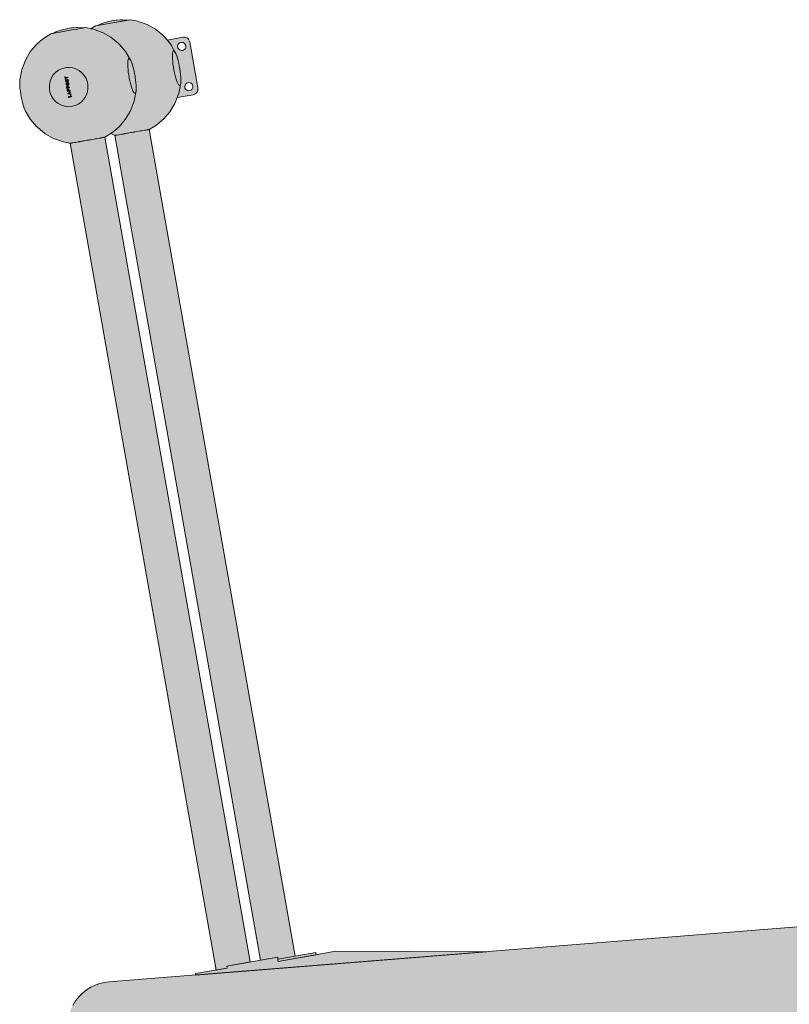
# Model space of a CAD drawing. Units: millimetres. Extents: x -2218 to 418, y -6826 to -3774.
# Drawn here: x -2218 to -900, y -5460 to -3774 of the extents above; entities that cross this region are included whole.
import ezdxf

# ---------------------------------------------------------------- set-up
doc = ezdxf.new("R2010")
doc.units = ezdxf.units.MM
doc.header["$LTSCALE"] = 508
doc.layers.add('Geen', color=7, linetype='Continuous', lineweight=9)

# ---------------------------------------------------------------- blocks, each defined once
blk = doc.blocks.new('3701 (2D)')
at = {"layer": 'Geen', "linetype": 'Continuous', "lineweight": 0}
for color, points in [(250, [(-1161.9, 1331.3), (-1154.9, 1327.9), (-1154.7, 1328), (-1154.7, 1328), (-1154.6, 1328), (-1154.4, 1328), (-1153.9, 1328.1), (-1153.1, 1328.3), (-1153, 1328.3), (-1152.7, 1328.3), (-1151.6, 1328.5), (-1148.1, 1329.1), (-1147.8, 1329.2), (-1147.8, 1329.2), (-1147.5, 1329.2), (-1143.6, 1329.9), (-1140.6, 1330.4), (-1139.9, 1330.6), (-1138.8, 1330.8), (-1138.5, 1330.8), (-1138.3, 1330.9), (-1138.1, 1330.9), (-1137.4, 1331), (-1135.5, 1331.4), (-1133.2, 1331.8), (-1132.9, 1331.8), (-1132.5, 1331.9), (-1131.7, 1332), (-1130.5, 1332.3), (-1130.3, 1332.3), (-1130.3, 1332.3), (-1127.8, 1332.8), (-1126.8, 1332.9), (-1126.3, 1333), (-1125.9, 1333), (-1125.4, 1333.2), (-1123.3, 1333.5), (-1122, 1333.8), (-1121.5, 1333.8), (-1121.3, 1333.9), (-1120.3, 1334), (-1120.1, 1334.1), (-1114.1, 1335.1), (-1111.4, 1335.6), (-1110.5, 1335.8), (-1110, 1335.9), (-1108.6, 1336.1), (-1103.8, 1337), (-1102.9, 1337.1), (-1102.6, 1337.2), (-1102.2, 1337.2), (-1100, 1337.6), (-1099.1, 1337.8), (-1098.9, 1337.8), (-1098.7, 1337.9), (-1098.2, 1338), (-1097.9, 1338), (-1097.4, 1338.1), (-1097.1, 1338.1), (-1096.6, 1338.2), (-1096.3, 1338.3), (-1096, 1338.3), (-1086.5, 1344.1), (-1084, 1345.8), (-1078.4, 1350.1), (-1071.3, 1356.2), (-1060.6, 1368.6), (-1052.3, 1382.7), (-1051, 1385.3), (-1045.5, 1400.1), (-1044.9, 1403.2), (-1042.3, 1417.6), (-1042.7, 1415.5), (-1043.3, 1414.2), (-1044, 1413.7), (-1044.9, 1413.9), (-1045.9, 1414.9), (-1047.1, 1416.8), (-1048.2, 1419.3), (-1049.5, 1422.5), (-1050.7, 1426.3), (-1051.8, 1430.6), (-1052.9, 1435.2), (-1053.9, 1440), (-1054.8, 1444.9), (-1055.5, 1449.8), (-1056, 1454.5), (-1056.4, 1458.9), (-1056.6, 1462.9), (-1056.5, 1466.3), (-1056.3, 1469.1), (-1055.9, 1471.2), (-1055.2, 1472.5), (-1054.6, 1473.1), (-1053.6, 1472.8), (-1052.6, 1471.8), (-1051.5, 1470), (-1058.8, 1482.6), (-1060.5, 1485.4), (-1070.8, 1497.3), (-1072.8, 1499.4), (-1085.5, 1509.7), (-1099.8, 1517.7), (-1107.9, 1520.8), (-1115.3, 1523.2), (-1118, 1524), (-1128.6, 1526.2), (-1129.2, 1526.1), (-1187.9, 1515.7), (-1188, 1515.7), (-1195.9, 1510.8), (-1194.5, 1510.5), (-1191.7, 1509.7), (-1184.3, 1507.3), (-1176.2, 1504.3), (-1162, 1496.2), (-1149.3, 1485.9), (-1147.2, 1483.8), (-1137, 1471.9), (-1135.3, 1469.1), (-1127.9, 1456.5), (-1126.8, 1453.9), (-1125.5, 1450.7), (-1123.2, 1442.7), (-1122.1, 1438.1), (-1121.2, 1433.6), (-1120.9, 1432.4), (-1120.3, 1428.5), (-1119.5, 1423.4), (-1119, 1418.7), (-1118.6, 1414.3), (-1118.4, 1410.4), (-1118.5, 1406.9), (-1118.7, 1404.1), (-1121.3, 1389.8), (-1122, 1386.6), (-1127.5, 1371.9), (-1128.7, 1369.2), (-1137.1, 1355.1), (-1147.8, 1342.7), (-1154.9, 1336.6)]), (254, [(-905.8, -84.5), (-876, -79.2), (-876, -79.3), (-876.1, -79.7), (-876.1, -80.6), (-876, -81.9), (-875.9, -82.7), (-846.3, -77.5), (-1096, 1338.4), (-1096, 1338.3), (-1096.3, 1338.3), (-1096.6, 1338.2), (-1097.1, 1338.1), (-1097.4, 1338.1), (-1097.9, 1338), (-1098.2, 1338), (-1098.7, 1337.9), (-1098.9, 1337.8), (-1099.1, 1337.8), (-1100, 1337.6), (-1102.2, 1337.2), (-1102.6, 1337.2), (-1102.9, 1337.1), (-1103.8, 1337), (-1108.6, 1336.1), (-1110, 1335.9), (-1110.5, 1335.8), (-1111.4, 1335.6), (-1114.1, 1335.1), (-1120.1, 1334.1), (-1120.3, 1334), (-1121.3, 1333.9), (-1121.5, 1333.8), (-1122, 1333.8), (-1123.3, 1333.5), (-1125.4, 1333.2), (-1125.9, 1333), (-1126.3, 1333), (-1126.8, 1332.9), (-1127.8, 1332.8), (-1130.3, 1332.3), (-1130.3, 1332.3), (-1130.5, 1332.3), (-1131.7, 1332), (-1132.5, 1331.9), (-1132.9, 1331.8), (-1133.2, 1331.8), (-1135.5, 1331.4), (-1137.4, 1331), (-1138.1, 1330.9), (-1138.3, 1330.9), (-1138.5, 1330.8), (-1138.8, 1330.8), (-1139.9, 1330.6), (-1140.6, 1330.4), (-1143.6, 1329.9), (-1147.5, 1329.2), (-1147.8, 1329.2), (-1147.8, 1329.2), (-1148.1, 1329.1), (-1151.6, 1328.5), (-1152.7, 1328.3), (-1153, 1328.3), (-1153.1, 1328.3), (-1153.9, 1328.1), (-1154.4, 1328), (-1154.6, 1328), (-1154.7, 1328), (-1154.7, 1328), (-1154.9, 1328), (-1154.9, 1328), (-1154.9, 1327.9)]), (254, [(-966.8, -98.7), (-966.8, -98.6), (-962.9, -98), (-963.5, -94.6), (-923.4, -87.6), (-1172.4, 1324.9), (-1173.1, 1324.8), (-1173.7, 1324.6), (-1173.8, 1324.6), (-1173.9, 1324.6), (-1173.9, 1324.6), (-1173.9, 1324.6), (-1174.1, 1324.6), (-1174.7, 1324.5), (-1175.2, 1324.4), (-1175.4, 1324.4), (-1175.8, 1324.3), (-1176.5, 1324.2), (-1178, 1323.9), (-1179.1, 1323.7), (-1179.7, 1323.6), (-1180.3, 1323.5), (-1185.1, 1322.6), (-1185.9, 1322.5), (-1187, 1322.4), (-1188.9, 1321.9), (-1190.5, 1321.6), (-1194.3, 1321), (-1196.3, 1320.7), (-1196.6, 1320.6), (-1196.7, 1320.6), (-1197.8, 1320.5), (-1198, 1320.4), (-1198.5, 1320.3), (-1199.8, 1320.1), (-1201.9, 1319.7), (-1202.5, 1319.6), (-1204.3, 1319.4), (-1206.8, 1318.9), (-1206.8, 1318.9), (-1207, 1318.9), (-1208, 1318.7), (-1209.4, 1318.4), (-1209.7, 1318.3), (-1212, 1318), (-1213.9, 1317.6), (-1214.8, 1317.4), (-1215, 1317.4), (-1215.3, 1317.4), (-1216.4, 1317.2), (-1218.2, 1316.8), (-1220.1, 1316.4), (-1222.5, 1316), (-1224.3, 1315.8), (-1224.5, 1315.7), (-1224.9, 1315.6), (-1228, 1315), (-1228.8, 1314.9), (-1229.5, 1314.9), (-1229.8, 1314.7), (-1230.3, 1314.7), (-1230.7, 1314.6), (-1231.1, 1314.6), (-1231.2, 1314.5), (-1231.3, 1314.5), (-1231.3, 1314.5), (-1231.3, 1314.5), (-1231.3, 1314.5), (-1231.3, 1314.5), (-1231.3, 1314.5), (-1231.4, 1314.5), (-981.7, -101.4)]), (254, [(-963.5, -94.6), (-962.9, -98), (-966.8, -98.6), (-966.8, -98.7), (-1017, -107.6), (-1016.6, -110), (-518.2, -70), (-776.8, -69.3), (-875.5, -86.7), (-875.7, -85.3), (-875.9, -83.5), (-876, -81.9), (-876.1, -80.6), (-876.1, -79.7), (-876, -79.3), (-876, -79.2)]), (254, [(-875.7, -85.3), (-875.5, -86.7), (-810.1, -75.2), (-810.8, -71.2), (-875.9, -82.7), (-875.9, -83.5)])]:
    blk.add_hatch(color=color, dxfattribs=at).paths.add_polyline_path(points)
at = {"layer": 'Geen', "linetype": 'Continuous', "lineweight": 0, "true_color": 0x00a0ba}
for points in [[(-1172.9, 1521.1), (-1179.6, 1518.7), (-1185.3, 1516.2), (-1131.9, 1525.6), (-1141.9, 1526.1), (-1145.3, 1526), (-1152.1, 1525.5), (-1152.8, 1525.4), (-1156.9, 1524.9), (-1156.9, 1524.9), (-1157.1, 1524.8), (-1166.1, 1523)], [(-1210.5, 1511.7), (-1208.2, 1512.1), (-1218.3, 1512.6), (-1221.3, 1512.6), (-1228.3, 1512.1), (-1229.3, 1512), (-1233.4, 1511.4), (-1242.6, 1509.6), (-1249.4, 1507.6), (-1256.1, 1505.2), (-1261.8, 1502.7), (-1258.7, 1503.3), (-1254.5, 1504), (-1249.5, 1504.9), (-1243.8, 1505.9), (-1237.7, 1507), (-1231.4, 1508.1), (-1225.3, 1509.1), (-1219.7, 1510.1), (-1214.6, 1511)], [(-1044.7, 1447), (-1044.7, 1447.1), (-1045.6, 1451.6), (-1046.7, 1456.2), (-1047.9, 1460.4), (-1049.1, 1464.2), (-1050.3, 1467.4), (-1051.5, 1470), (-1052.6, 1471.8), (-1053.6, 1472.8), (-1054.6, 1473.1), (-1055.2, 1472.5), (-1055.9, 1471.2), (-1056.3, 1469.1), (-1056.5, 1466.3), (-1056.6, 1462.9), (-1056.4, 1458.9), (-1056, 1454.5), (-1055.5, 1449.8), (-1054.8, 1444.9), (-1053.9, 1440), (-1052.9, 1435.2), (-1051.8, 1430.6), (-1050.7, 1426.3), (-1049.5, 1422.5), (-1048.2, 1419.3), (-1047.1, 1416.8), (-1045.9, 1414.9), (-1044.9, 1413.9), (-1044, 1413.7), (-1043.3, 1414.2), (-1042.7, 1415.5), (-1042.3, 1417.6), (-1042, 1420.4), (-1042, 1423.9), (-1042.1, 1427.8), (-1042.5, 1432.2), (-1043, 1436.9), (-1043.8, 1441.8), (-1043.8, 1442)], [(-1121.4, 1400.4), (-1120.4, 1400.2), (-1119.8, 1400.7), (-1119.1, 1402), (-1118.7, 1404.1), (-1118.5, 1406.9), (-1118.4, 1410.4), (-1118.6, 1414.3), (-1119, 1418.7), (-1119.5, 1423.4), (-1120.3, 1428.5), (-1120.9, 1432.4), (-1121.2, 1433.6), (-1122.1, 1438.1), (-1123.2, 1442.7), (-1125.5, 1450.7), (-1126.8, 1453.9), (-1127.9, 1456.5), (-1129.1, 1458.3), (-1130.1, 1459.4), (-1130.9, 1459.6), (-1131.7, 1459.1), (-1132.3, 1457.7), (-1132.7, 1455.6), (-1133, 1452.8), (-1133, 1449.4), (-1132.9, 1445.4), (-1132.5, 1441), (-1132, 1436.3), (-1131.2, 1431.5), (-1130.4, 1426.5), (-1129.4, 1421.7), (-1128.3, 1417.1), (-1127.1, 1412.8), (-1125.9, 1409.1), (-1124.7, 1405.8), (-1123.5, 1403.3), (-1122.4, 1401.5)], [(-1235.3, 1426.4), (-1235.4, 1427.5), (-1239.3, 1426.9), (-1239.5, 1428.3), (-1240.6, 1428.1), (-1240.5, 1427.9), (-1239.9, 1424.1), (-1238.9, 1424.3), (-1239.1, 1425.7)], [(-1234.9, 1423.7), (-1235.9, 1423.5), (-1235.5, 1420.9), (-1236.5, 1420.7), (-1236.9, 1423.1), (-1237.9, 1422.9), (-1237.5, 1420.6), (-1238.3, 1420.4), (-1238.7, 1422.9), (-1239.7, 1422.7), (-1239.6, 1421.8), (-1239.2, 1419.1), (-1234.3, 1420), (-1234.4, 1420.8)], [(-1233.7, 1416.5), (-1233.8, 1417.1), (-1234.2, 1417.6), (-1234.5, 1417.9), (-1235, 1418.1), (-1235.5, 1418.1), (-1235.7, 1418.1), (-1236.1, 1417.9), (-1236.4, 1417.5), (-1236.6, 1417), (-1236.9, 1415.6), (-1236.9, 1415.2), (-1236.9, 1415.2), (-1237.1, 1415.1), (-1237.2, 1415.1), (-1237.3, 1415.1), (-1237.4, 1415.2), (-1237.5, 1415.3), (-1237.6, 1415.7), (-1237.7, 1415.8), (-1237.6, 1416.1), (-1237.5, 1416.3), (-1237.3, 1416.4), (-1237, 1416.6), (-1237.2, 1417.7), (-1237.8, 1417.5), (-1238.2, 1417.2), (-1238.5, 1416.9), (-1238.6, 1416.4), (-1238.6, 1415.5), (-1238.4, 1414.9), (-1238.1, 1414.4), (-1237.8, 1414.1), (-1237.4, 1414), (-1236.9, 1414), (-1236.7, 1414), (-1236.4, 1414.2), (-1236.1, 1414.4), (-1235.9, 1415), (-1235.6, 1416.6), (-1235.6, 1416.7), (-1235.5, 1416.9), (-1235.4, 1417), (-1235.3, 1417), (-1235.2, 1417), (-1235, 1417), (-1234.9, 1416.9), (-1234.8, 1416.7), (-1234.7, 1416.3), (-1234.6, 1416.1), (-1234.7, 1415.8), (-1234.8, 1415.5), (-1235.1, 1415.4), (-1235.6, 1415.1), (-1235.4, 1414.1), (-1234.6, 1414.3), (-1234.2, 1414.6), (-1233.9, 1415), (-1233.7, 1415.7)], [(-1234.9, 1408.9), (-1232.5, 1409.3), (-1232.5, 1409.8), (-1232.7, 1410.4), (-1234.5, 1410.1), (-1234.6, 1410.7), (-1234.6, 1410.8), (-1234.6, 1411), (-1234.6, 1411), (-1234.6, 1411.3), (-1234.7, 1411.7), (-1235, 1412), (-1235.4, 1412.3), (-1235.9, 1412.5), (-1236.5, 1412.5), (-1236.6, 1412.5), (-1237, 1412.3), (-1237.4, 1411.9), (-1237.7, 1411.5), (-1237.7, 1411), (-1237.7, 1410.3), (-1237.6, 1410.2), (-1237.3, 1408.5)], [(-1231.5, 1404), (-1231.7, 1405.1), (-1232, 1405), (-1233.5, 1404.8), (-1233.7, 1405.6), (-1234, 1406.5), (-1234.3, 1406.9), (-1234.6, 1407.1), (-1234.9, 1407.2), (-1235.6, 1407.2), (-1235.8, 1407.1), (-1236.2, 1406.9), (-1236.5, 1406.7), (-1236.7, 1406.3), (-1236.8, 1405.7), (-1236.7, 1405), (-1236.7, 1404.9), (-1236.4, 1403.2)], [(-1230.3, 1398), (-1230.6, 1399.2), (-1232, 1399.4), (-1232.3, 1401), (-1231.1, 1401.7), (-1231.3, 1402.9), (-1235.8, 1400.1), (-1235.6, 1399.1)], [(-1234.7, 1394.4), (-1234.4, 1393.2), (-1229.5, 1394.1), (-1230.2, 1397.3), (-1231.2, 1397.1), (-1230.8, 1395)], [(-1029, -954.3), (-1033.9, -946.6), (-1035.5, -943.7), (-1047.5, -914.2), (-1233.6, -219.2), (-1235.3, -211.7), (-1236.2, -203.7), (-1236.3, -195.5), (-1235.5, -187.1), (-1233.7, -178.6), (-1233.7, -178.4), (-1230.9, -170), (-1227.1, -161.9), (-1222.4, -154.3), (-1216.8, -147.3), (-1210.5, -141), (-1203.5, -135.5), (-1196.1, -131), (-1188.5, -127.4), (-1180.7, -124.7), (-1173, -122.9), (-1165.4, -121.9), (291.9, -5), (298.8, -4.2), (298.8, -1277.2), (291.3, -1278.5), (-947.9, -1009), (-947.9, -1009), (-947.9, -1009), (-956.2, -1006.9), (-964.6, -1004.2), (-972.9, -1000.9), (-981.1, -996.9), (-989, -992.4), (-996.7, -987.3), (-1004.1, -981.6), (-1011, -975.5), (-1017.5, -968.8), (-1023.6, -961.8)]]:
    blk.add_hatch(color=142, dxfattribs=at).paths.add_polyline_path(points)
at = {"layer": 'Geen', "linetype": 'Continuous', "lineweight": 0}
h = blk.add_hatch(color=250, dxfattribs=at)
h.paths.add_polyline_path([(-1260.2, 1322.9), (-1251.4, 1319.6), (-1244.7, 1317.4), (-1241.2, 1316.5), (-1231.3, 1314.5), (-1231.3, 1314.5), (-1231.3, 1314.5), (-1231.3, 1314.5), (-1231.2, 1314.5), (-1231.1, 1314.6), (-1230.7, 1314.6), (-1230.3, 1314.7), (-1229.8, 1314.7), (-1229.5, 1314.9), (-1228.8, 1314.9), (-1228, 1315), (-1224.9, 1315.6), (-1224.5, 1315.7), (-1224.3, 1315.8), (-1222.5, 1316), (-1220.1, 1316.4), (-1218.2, 1316.8), (-1216.4, 1317.2), (-1215.3, 1317.4), (-1215, 1317.4), (-1214.8, 1317.4), (-1213.9, 1317.6), (-1212, 1318), (-1209.7, 1318.3), (-1209.4, 1318.4), (-1208, 1318.7), (-1207, 1318.9), (-1206.8, 1318.9), (-1206.8, 1318.9), (-1204.3, 1319.4), (-1202.5, 1319.6), (-1201.9, 1319.7), (-1199.8, 1320.1), (-1198.5, 1320.3), (-1198, 1320.4), (-1197.8, 1320.5), (-1196.7, 1320.6), (-1196.6, 1320.6), (-1196.3, 1320.7), (-1194.3, 1321), (-1190.5, 1321.6), (-1188.9, 1321.9), (-1187, 1322.4), (-1185.9, 1322.5), (-1185.1, 1322.6), (-1180.3, 1323.5), (-1179.7, 1323.6), (-1179.1, 1323.7), (-1178, 1323.9), (-1176.5, 1324.2), (-1175.8, 1324.3), (-1175.4, 1324.4), (-1175.2, 1324.4), (-1174.7, 1324.5), (-1174.1, 1324.6), (-1173.9, 1324.6), (-1173.9, 1324.6), (-1173.9, 1324.6), (-1173.8, 1324.6), (-1173.7, 1324.6), (-1173.1, 1324.8), (-1172.4, 1324.9), (-1163.4, 1330.2), (-1154.9, 1336.6), (-1147.8, 1342.7), (-1137.1, 1355.1), (-1128.7, 1369.2), (-1127.5, 1371.9), (-1122, 1386.6), (-1121.3, 1389.8), (-1118.7, 1404.1), (-1119.1, 1402), (-1119.8, 1400.7), (-1120.4, 1400.2), (-1121.4, 1400.4), (-1122.4, 1401.5), (-1123.5, 1403.3), (-1124.7, 1405.8), (-1125.9, 1409.1), (-1127.1, 1412.8), (-1128.3, 1417.1), (-1129.4, 1421.7), (-1130.4, 1426.5), (-1131.2, 1431.5), (-1132, 1436.3), (-1132.5, 1441), (-1132.9, 1445.4), (-1133, 1449.4), (-1133, 1452.8), (-1132.7, 1455.6), (-1132.3, 1457.7), (-1131.7, 1459.1), (-1130.9, 1459.6), (-1130.1, 1459.4), (-1129.1, 1458.3), (-1127.9, 1456.5), (-1135.3, 1469.1), (-1137, 1471.9), (-1147.2, 1483.8), (-1149.3, 1485.9), (-1162, 1496.2), (-1176.2, 1504.3), (-1184.3, 1507.3), (-1191.7, 1509.7), (-1194.5, 1510.5), (-1205.1, 1512.7), (-1205.6, 1512.6), (-1207.5, 1512.3), (-1210.5, 1511.7), (-1214.6, 1511), (-1219.7, 1510.1), (-1225.3, 1509.1), (-1231.4, 1508.1), (-1237.7, 1507), (-1243.8, 1505.9), (-1249.5, 1504.9), (-1254.5, 1504), (-1258.7, 1503.3), (-1261.9, 1502.7), (-1263.8, 1502.3), (-1264.5, 1502.2), (-1273.7, 1496.5), (-1276, 1494.8), (-1282.1, 1490), (-1288.7, 1484.4), (-1299.4, 1472), (-1307.7, 1457.9), (-1308.9, 1455.3), (-1314.5, 1440.6), (-1315.1, 1437.4), (-1317.7, 1423), (-1318, 1420.2), (-1318, 1416.8), (-1317.8, 1412.8), (-1317.5, 1408.4), (-1316.9, 1403.7), (-1316.2, 1398.8), (-1315.4, 1393.9), (-1314.4, 1389.1), (-1313.3, 1384.5), (-1312.1, 1380.2), (-1310.9, 1376.4), (-1309.7, 1373.2), (-1308.5, 1370.7), (-1301.1, 1358), (-1299.4, 1355.3), (-1289.2, 1343.4), (-1287.2, 1341.3), (-1274.5, 1330.9)])
h.paths.add_polyline_path([(-1260.8, 1390.9), (-1264, 1396.3), (-1266.2, 1402.3), (-1267.2, 1407.7), (-1267.1, 1414.3), (-1265.8, 1420.9), (-1263.6, 1426.5), (-1260.4, 1431.5), (-1256, 1436.2), (-1251.3, 1439.6), (-1246.2, 1442.2), (-1238.1, 1444.2), (-1232.6, 1444.4), (-1227.1, 1443.6), (-1221.7, 1441.9), (-1216.2, 1439), (-1211.6, 1435.2), (-1207.5, 1430.6), (-1204.3, 1425.2), (-1202.1, 1419.2), (-1201.2, 1413.8), (-1201.2, 1407.2), (-1202.5, 1400.7), (-1204.8, 1395.1), (-1207.9, 1390.1), (-1212.3, 1385.3), (-1217, 1381.9), (-1222.2, 1379.4), (-1230.3, 1377.4), (-1235.7, 1377.2), (-1241.2, 1377.9), (-1246.6, 1379.7), (-1252.1, 1382.6), (-1256.8, 1386.3)])
h = blk.add_hatch(color=254, dxfattribs=at)
h.paths.add_polyline_path([(-1045.5, 1400.1), (-1048.2, 1392.8), (-1020.9, 1397.6), (-1018.3, 1398.4), (-1016.1, 1399.8), (-1014.5, 1401.7), (-1013.2, 1404.1), (-1012.7, 1406.6), (-1012.8, 1409.2), (-1026.7, 1488), (-1027.5, 1490.6), (-1028.9, 1492.7), (-1030.8, 1494.4), (-1033.2, 1495.7), (-1035.7, 1496.2), (-1038.3, 1496.1), (-1065.6, 1491.3), (-1060.5, 1485.4), (-1058.8, 1482.6), (-1051.5, 1470), (-1050.3, 1467.4), (-1049.1, 1464.2), (-1047.9, 1460.4), (-1046.7, 1456.2), (-1045.6, 1451.6), (-1044.7, 1447.1), (-1044.7, 1447), (-1043.8, 1442), (-1043.8, 1441.8), (-1043, 1436.9), (-1042.5, 1432.2), (-1042.1, 1427.8), (-1042, 1423.9), (-1042, 1420.4), (-1042.3, 1417.6), (-1044.9, 1403.2)])
h.paths.add_polyline_path([(-1045.8, 1485.1), (-1044.4, 1486.4), (-1042.4, 1487.2), (-1040.4, 1487.4), (-1038.3, 1487.1), (-1036.6, 1486.2), (-1035, 1484.6), (-1034.1, 1483), (-1033.7, 1481.7), (-1033.6, 1479.4), (-1034.2, 1477.6), (-1035.4, 1475.8), (-1036.8, 1474.5), (-1038.8, 1473.7), (-1040.8, 1473.4), (-1042.9, 1473.8), (-1044.6, 1474.7), (-1046.2, 1476.2), (-1047.1, 1477.9), (-1047.5, 1479.2), (-1047.5, 1481.5), (-1047, 1483.2)])
h.paths.add_polyline_path([(-1024.7, 1405.6), (-1026.7, 1404.7), (-1028.6, 1404.5), (-1030.8, 1404.9), (-1032.4, 1405.8), (-1034.1, 1407.3), (-1035, 1408.9), (-1035.3, 1410.3), (-1035.4, 1412.5), (-1034.9, 1414.3), (-1033.6, 1416.2), (-1032.2, 1417.4), (-1030.2, 1418.3), (-1028.3, 1418.5), (-1026.1, 1418.1), (-1024.4, 1417.2), (-1022.8, 1415.7), (-1021.9, 1414.1), (-1021.5, 1412.7), (-1021.5, 1410.5), (-1022, 1408.7), (-1023.2, 1406.8)])
at = {"layer": 'Geen', "linetype": 'Continuous', "lineweight": 0, "true_color": 0x00a0ba}
h = blk.add_hatch(color=142, dxfattribs=at)
h.paths.add_polyline_path([(-1260.8, 1390.9), (-1256.8, 1386.3), (-1252.1, 1382.6), (-1246.6, 1379.7), (-1241.2, 1377.9), (-1235.7, 1377.2), (-1230.3, 1377.4), (-1222.2, 1379.4), (-1217, 1381.9), (-1212.3, 1385.3), (-1207.9, 1390.1), (-1204.8, 1395.1), (-1202.5, 1400.7), (-1201.2, 1407.2), (-1201.2, 1413.8), (-1202.1, 1419.2), (-1204.3, 1425.2), (-1207.5, 1430.6), (-1211.6, 1435.2), (-1216.2, 1439), (-1221.7, 1441.9), (-1227.1, 1443.6), (-1232.6, 1444.4), (-1238.1, 1444.2), (-1246.2, 1442.2), (-1251.3, 1439.6), (-1256, 1436.2), (-1260.4, 1431.5), (-1263.6, 1426.5), (-1265.8, 1420.9), (-1267.1, 1414.3), (-1267.2, 1407.7), (-1266.2, 1402.3), (-1264, 1396.3)])
h.paths.add_polyline_path([(-1229.5, 1394.1), (-1234.4, 1393.2), (-1234.7, 1394.4), (-1230.8, 1395), (-1231.2, 1397.1), (-1230.2, 1397.3)])
h.paths.add_polyline_path([(-1239.9, 1424.1), (-1240.5, 1427.9), (-1240.6, 1428.1), (-1239.5, 1428.3), (-1239.3, 1426.9), (-1235.4, 1427.5), (-1235.3, 1426.4), (-1239.1, 1425.7), (-1238.9, 1424.3)])
h.paths.add_polyline_path([(-1239.2, 1419.1), (-1239.6, 1421.8), (-1239.7, 1422.7), (-1238.7, 1422.9), (-1238.3, 1420.4), (-1237.5, 1420.6), (-1237.9, 1422.9), (-1236.9, 1423.1), (-1236.5, 1420.7), (-1235.5, 1420.9), (-1235.9, 1423.5), (-1234.9, 1423.7), (-1234.4, 1420.8), (-1234.3, 1420)])
h.paths.add_polyline_path([(-1231.5, 1404), (-1236.4, 1403.2), (-1236.7, 1404.9), (-1236.7, 1405), (-1236.8, 1405.7), (-1236.7, 1406.3), (-1236.5, 1406.7), (-1236.2, 1406.9), (-1235.8, 1407.1), (-1235.6, 1407.2), (-1234.9, 1407.2), (-1234.6, 1407.1), (-1234.3, 1406.9), (-1234, 1406.5), (-1233.7, 1405.6), (-1233.5, 1404.8), (-1232, 1405), (-1231.7, 1405.1)])
h.paths.add_polyline_path([(-1234.9, 1408.9), (-1237.3, 1408.5), (-1237.6, 1410.2), (-1237.7, 1410.3), (-1237.7, 1411), (-1237.7, 1411.5), (-1237.4, 1411.9), (-1237, 1412.3), (-1236.6, 1412.5), (-1236.5, 1412.5), (-1235.9, 1412.5), (-1235.4, 1412.3), (-1235, 1412), (-1234.7, 1411.7), (-1234.6, 1411.3), (-1234.6, 1411), (-1234.6, 1411), (-1234.6, 1410.8), (-1234.6, 1410.7), (-1234.5, 1410.1), (-1232.7, 1410.4), (-1232.5, 1409.8), (-1232.5, 1409.3)])
h.paths.add_polyline_path([(-1238.4, 1414.9), (-1238.6, 1415.5), (-1238.6, 1416.4), (-1238.5, 1416.9), (-1238.2, 1417.2), (-1237.8, 1417.5), (-1237.2, 1417.7), (-1237, 1416.6), (-1237.3, 1416.4), (-1237.5, 1416.3), (-1237.6, 1416.1), (-1237.7, 1415.8), (-1237.6, 1415.7), (-1237.5, 1415.3), (-1237.4, 1415.2), (-1237.3, 1415.1), (-1237.2, 1415.1), (-1237.1, 1415.1), (-1236.9, 1415.2), (-1236.9, 1415.2), (-1236.9, 1415.6), (-1236.6, 1417), (-1236.4, 1417.5), (-1236.1, 1417.9), (-1235.7, 1418.1), (-1235.5, 1418.1), (-1235, 1418.1), (-1234.5, 1417.9), (-1234.2, 1417.6), (-1233.8, 1417.1), (-1233.7, 1416.5), (-1233.7, 1415.7), (-1233.9, 1415), (-1234.2, 1414.6), (-1234.6, 1414.3), (-1235.4, 1414.1), (-1235.6, 1415.1), (-1235.1, 1415.4), (-1234.8, 1415.5), (-1234.7, 1415.8), (-1234.6, 1416.1), (-1234.7, 1416.3), (-1234.8, 1416.7), (-1234.9, 1416.9), (-1235, 1417), (-1235.2, 1417), (-1235.3, 1417), (-1235.4, 1417), (-1235.5, 1416.9), (-1235.6, 1416.7), (-1235.6, 1416.6), (-1235.9, 1415), (-1236.1, 1414.4), (-1236.4, 1414.2), (-1236.7, 1414), (-1236.9, 1414), (-1237.4, 1414), (-1237.8, 1414.1), (-1238.1, 1414.4)])
h.paths.add_polyline_path([(-1230.3, 1398), (-1235.6, 1399.1), (-1235.8, 1400.1), (-1231.3, 1402.9), (-1231.1, 1401.7), (-1232.3, 1401), (-1232, 1399.4), (-1230.6, 1399.2)])
at = {"layer": 'Geen', "color": 7, "linetype": 'Continuous', "lineweight": 5, "flags": 128}
for points in [[(-1161.9, 1331.3), (-1154.9, 1327.9), (-1154.7, 1328), (-1154.7, 1328), (-1154.6, 1328), (-1154.4, 1328), (-1153.9, 1328.1), (-1153.1, 1328.3), (-1153, 1328.3), (-1152.7, 1328.3), (-1151.6, 1328.5), (-1148.1, 1329.1), (-1147.8, 1329.2), (-1147.8, 1329.2), (-1147.5, 1329.2), (-1143.6, 1329.9), (-1140.6, 1330.4), (-1139.9, 1330.6), (-1138.8, 1330.8), (-1138.5, 1330.8), (-1138.3, 1330.9), (-1138.1, 1330.9), (-1137.4, 1331), (-1135.5, 1331.4), (-1133.2, 1331.8), (-1132.9, 1331.8), (-1132.5, 1331.9), (-1131.7, 1332), (-1130.5, 1332.3), (-1130.3, 1332.3), (-1130.3, 1332.3), (-1127.8, 1332.8), (-1126.8, 1332.9), (-1126.3, 1333), (-1125.9, 1333), (-1125.4, 1333.2), (-1123.3, 1333.5), (-1122, 1333.8), (-1121.5, 1333.8), (-1121.3, 1333.9), (-1120.3, 1334), (-1120.1, 1334.1), (-1114.1, 1335.1), (-1111.4, 1335.6), (-1110.5, 1335.8), (-1110, 1335.9), (-1108.6, 1336.1), (-1103.8, 1337), (-1102.9, 1337.1), (-1102.6, 1337.2), (-1102.2, 1337.2), (-1100, 1337.6), (-1099.1, 1337.8), (-1098.9, 1337.8), (-1098.7, 1337.9), (-1098.2, 1338), (-1097.9, 1338), (-1097.4, 1338.1), (-1097.1, 1338.1), (-1096.6, 1338.2), (-1096.3, 1338.3), (-1096, 1338.3), (-1086.5, 1344.1), (-1084, 1345.8), (-1078.4, 1350.1), (-1071.3, 1356.2), (-1060.6, 1368.6), (-1052.3, 1382.7), (-1051, 1385.3), (-1045.5, 1400.1), (-1044.9, 1403.2), (-1042.3, 1417.6), (-1042.7, 1415.5), (-1043.3, 1414.2), (-1044, 1413.7), (-1044.9, 1413.9), (-1045.9, 1414.9), (-1047.1, 1416.8), (-1048.2, 1419.3), (-1049.5, 1422.5), (-1050.7, 1426.3), (-1051.8, 1430.6), (-1052.9, 1435.2), (-1053.9, 1440), (-1054.8, 1444.9), (-1055.5, 1449.8), (-1056, 1454.5), (-1056.4, 1458.9), (-1056.6, 1462.9), (-1056.5, 1466.3), (-1056.3, 1469.1), (-1055.9, 1471.2), (-1055.2, 1472.5), (-1054.6, 1473.1), (-1053.6, 1472.8), (-1052.6, 1471.8), (-1051.5, 1470), (-1058.8, 1482.6), (-1060.5, 1485.4), (-1070.8, 1497.3), (-1072.8, 1499.4), (-1085.5, 1509.7), (-1099.8, 1517.7), (-1107.9, 1520.8), (-1115.3, 1523.2), (-1118, 1524), (-1128.6, 1526.2), (-1129.2, 1526.1), (-1187.9, 1515.7), (-1188, 1515.7), (-1195.9, 1510.8), (-1194.5, 1510.5), (-1191.7, 1509.7), (-1184.3, 1507.3), (-1176.2, 1504.3), (-1162, 1496.2), (-1149.3, 1485.9), (-1147.2, 1483.8), (-1137, 1471.9), (-1135.3, 1469.1), (-1127.9, 1456.5), (-1126.8, 1453.9), (-1125.5, 1450.7), (-1123.2, 1442.7), (-1122.1, 1438.1), (-1121.2, 1433.6), (-1120.9, 1432.4), (-1120.3, 1428.5), (-1119.5, 1423.4), (-1119, 1418.7), (-1118.6, 1414.3), (-1118.4, 1410.4), (-1118.5, 1406.9), (-1118.7, 1404.1), (-1121.3, 1389.8), (-1122, 1386.6), (-1127.5, 1371.9), (-1128.7, 1369.2), (-1137.1, 1355.1), (-1147.8, 1342.7), (-1154.9, 1336.6)], [(-1172.9, 1521.1), (-1179.6, 1518.7), (-1185.3, 1516.2), (-1131.9, 1525.6), (-1141.9, 1526.1), (-1145.3, 1526), (-1152.1, 1525.5), (-1152.8, 1525.4), (-1156.9, 1524.9), (-1156.9, 1524.9), (-1157.1, 1524.8), (-1166.1, 1523)], [(-1260.2, 1322.9), (-1251.4, 1319.6), (-1244.7, 1317.4), (-1241.2, 1316.5), (-1231.3, 1314.5), (-1231.3, 1314.5), (-1231.3, 1314.5), (-1231.3, 1314.5), (-1231.2, 1314.5), (-1231.1, 1314.6), (-1230.7, 1314.6), (-1230.3, 1314.7), (-1229.8, 1314.7), (-1229.5, 1314.9), (-1228.8, 1314.9), (-1228, 1315), (-1224.9, 1315.6), (-1224.5, 1315.7), (-1224.3, 1315.8), (-1222.5, 1316), (-1220.1, 1316.4), (-1218.2, 1316.8), (-1216.4, 1317.2), (-1215.3, 1317.4), (-1215, 1317.4), (-1214.8, 1317.4), (-1213.9, 1317.6), (-1212, 1318), (-1209.7, 1318.3), (-1209.4, 1318.4), (-1208, 1318.7), (-1207, 1318.9), (-1206.8, 1318.9), (-1206.8, 1318.9), (-1204.3, 1319.4), (-1202.5, 1319.6), (-1201.9, 1319.7), (-1199.8, 1320.1), (-1198.5, 1320.3), (-1198, 1320.4), (-1197.8, 1320.5), (-1196.7, 1320.6), (-1196.6, 1320.6), (-1196.3, 1320.7), (-1194.3, 1321), (-1190.5, 1321.6), (-1188.9, 1321.9), (-1187, 1322.4), (-1185.9, 1322.5), (-1185.1, 1322.6), (-1180.3, 1323.5), (-1179.7, 1323.6), (-1179.1, 1323.7), (-1178, 1323.9), (-1176.5, 1324.2), (-1175.8, 1324.3), (-1175.4, 1324.4), (-1175.2, 1324.4), (-1174.7, 1324.5), (-1174.1, 1324.6), (-1173.9, 1324.6), (-1173.9, 1324.6), (-1173.9, 1324.6), (-1173.8, 1324.6), (-1173.7, 1324.6), (-1173.1, 1324.8), (-1172.4, 1324.9), (-1163.4, 1330.2), (-1154.9, 1336.6), (-1147.8, 1342.7), (-1137.1, 1355.1), (-1128.7, 1369.2), (-1127.5, 1371.9), (-1122, 1386.6), (-1121.3, 1389.8), (-1118.7, 1404.1), (-1119.1, 1402), (-1119.8, 1400.7), (-1120.4, 1400.2), (-1121.4, 1400.4), (-1122.4, 1401.5), (-1123.5, 1403.3), (-1124.7, 1405.8), (-1125.9, 1409.1), (-1127.1, 1412.8), (-1128.3, 1417.1), (-1129.4, 1421.7), (-1130.4, 1426.5), (-1131.2, 1431.5), (-1132, 1436.3), (-1132.5, 1441), (-1132.9, 1445.4), (-1133, 1449.4), (-1133, 1452.8), (-1132.7, 1455.6), (-1132.3, 1457.7), (-1131.7, 1459.1), (-1130.9, 1459.6), (-1130.1, 1459.4), (-1129.1, 1458.3), (-1127.9, 1456.5), (-1135.3, 1469.1), (-1137, 1471.9), (-1147.2, 1483.8), (-1149.3, 1485.9), (-1162, 1496.2), (-1176.2, 1504.3), (-1184.3, 1507.3), (-1191.7, 1509.7), (-1194.5, 1510.5), (-1205.1, 1512.7), (-1205.6, 1512.6), (-1207.5, 1512.3), (-1210.5, 1511.7), (-1214.6, 1511), (-1219.7, 1510.1), (-1225.3, 1509.1), (-1231.4, 1508.1), (-1237.7, 1507), (-1243.8, 1505.9), (-1249.5, 1504.9), (-1254.5, 1504), (-1258.7, 1503.3), (-1261.9, 1502.7), (-1263.8, 1502.3), (-1264.5, 1502.2), (-1273.7, 1496.5), (-1276, 1494.8), (-1282.1, 1490), (-1288.7, 1484.4), (-1299.4, 1472), (-1307.7, 1457.9), (-1308.9, 1455.3), (-1314.5, 1440.6), (-1315.1, 1437.4), (-1317.7, 1423), (-1318, 1420.2), (-1318, 1416.8), (-1317.8, 1412.8), (-1317.5, 1408.4), (-1316.9, 1403.7), (-1316.2, 1398.8), (-1315.4, 1393.9), (-1314.4, 1389.1), (-1313.3, 1384.5), (-1312.1, 1380.2), (-1310.9, 1376.4), (-1309.7, 1373.2), (-1308.5, 1370.7), (-1301.1, 1358), (-1299.4, 1355.3), (-1289.2, 1343.4), (-1287.2, 1341.3), (-1274.5, 1330.9)], [(-1210.5, 1511.7), (-1208.2, 1512.1), (-1218.3, 1512.6), (-1221.3, 1512.6), (-1228.3, 1512.1), (-1229.3, 1512), (-1233.4, 1511.4), (-1242.6, 1509.6), (-1249.4, 1507.6), (-1256.1, 1505.2), (-1261.8, 1502.7), (-1258.7, 1503.3), (-1254.5, 1504), (-1249.5, 1504.9), (-1243.8, 1505.9), (-1237.7, 1507), (-1231.4, 1508.1), (-1225.3, 1509.1), (-1219.7, 1510.1), (-1214.6, 1511)], [(-1045.5, 1400.1), (-1048.2, 1392.8), (-1020.9, 1397.6), (-1018.3, 1398.4), (-1016.1, 1399.8), (-1014.5, 1401.7), (-1013.2, 1404.1), (-1012.7, 1406.6), (-1012.8, 1409.2), (-1026.7, 1488), (-1027.5, 1490.6), (-1028.9, 1492.7), (-1030.8, 1494.4), (-1033.2, 1495.7), (-1035.7, 1496.2), (-1038.3, 1496.1), (-1065.6, 1491.3), (-1060.5, 1485.4), (-1058.8, 1482.6), (-1051.5, 1470), (-1050.3, 1467.4), (-1049.1, 1464.2), (-1047.9, 1460.4), (-1046.7, 1456.2), (-1045.6, 1451.6), (-1044.7, 1447.1), (-1044.7, 1447), (-1043.8, 1442), (-1043.8, 1441.8), (-1043, 1436.9), (-1042.5, 1432.2), (-1042.1, 1427.8), (-1042, 1423.9), (-1042, 1420.4), (-1042.3, 1417.6), (-1044.9, 1403.2)], [(-1045.8, 1485.1), (-1044.4, 1486.4), (-1042.4, 1487.2), (-1040.4, 1487.4), (-1038.3, 1487.1), (-1036.6, 1486.2), (-1035, 1484.6), (-1034.1, 1483), (-1033.7, 1481.7), (-1033.6, 1479.4), (-1034.2, 1477.6), (-1035.4, 1475.8), (-1036.8, 1474.5), (-1038.8, 1473.7), (-1040.8, 1473.4), (-1042.9, 1473.8), (-1044.6, 1474.7), (-1046.2, 1476.2), (-1047.1, 1477.9), (-1047.5, 1479.2), (-1047.5, 1481.5), (-1047, 1483.2)], [(-1044.7, 1447), (-1044.7, 1447.1), (-1045.6, 1451.6), (-1046.7, 1456.2), (-1047.9, 1460.4), (-1049.1, 1464.2), (-1050.3, 1467.4), (-1051.5, 1470), (-1052.6, 1471.8), (-1053.6, 1472.8), (-1054.6, 1473.1), (-1055.2, 1472.5), (-1055.9, 1471.2), (-1056.3, 1469.1), (-1056.5, 1466.3), (-1056.6, 1462.9), (-1056.4, 1458.9), (-1056, 1454.5), (-1055.5, 1449.8), (-1054.8, 1444.9), (-1053.9, 1440), (-1052.9, 1435.2), (-1051.8, 1430.6), (-1050.7, 1426.3), (-1049.5, 1422.5), (-1048.2, 1419.3), (-1047.1, 1416.8), (-1045.9, 1414.9), (-1044.9, 1413.9), (-1044, 1413.7), (-1043.3, 1414.2), (-1042.7, 1415.5), (-1042.3, 1417.6), (-1042, 1420.4), (-1042, 1423.9), (-1042.1, 1427.8), (-1042.5, 1432.2), (-1043, 1436.9), (-1043.8, 1441.8), (-1043.8, 1442)], [(-1121.4, 1400.4), (-1120.4, 1400.2), (-1119.8, 1400.7), (-1119.1, 1402), (-1118.7, 1404.1), (-1118.5, 1406.9), (-1118.4, 1410.4), (-1118.6, 1414.3), (-1119, 1418.7), (-1119.5, 1423.4), (-1120.3, 1428.5), (-1120.9, 1432.4), (-1121.2, 1433.6), (-1122.1, 1438.1), (-1123.2, 1442.7), (-1125.5, 1450.7), (-1126.8, 1453.9), (-1127.9, 1456.5), (-1129.1, 1458.3), (-1130.1, 1459.4), (-1130.9, 1459.6), (-1131.7, 1459.1), (-1132.3, 1457.7), (-1132.7, 1455.6), (-1133, 1452.8), (-1133, 1449.4), (-1132.9, 1445.4), (-1132.5, 1441), (-1132, 1436.3), (-1131.2, 1431.5), (-1130.4, 1426.5), (-1129.4, 1421.7), (-1128.3, 1417.1), (-1127.1, 1412.8), (-1125.9, 1409.1), (-1124.7, 1405.8), (-1123.5, 1403.3), (-1122.4, 1401.5)], [(-1260.8, 1390.9), (-1264, 1396.3), (-1266.2, 1402.3), (-1267.2, 1407.7), (-1267.1, 1414.3), (-1265.8, 1420.9), (-1263.6, 1426.5), (-1260.4, 1431.5), (-1256, 1436.2), (-1251.3, 1439.6), (-1246.2, 1442.2), (-1238.1, 1444.2), (-1232.6, 1444.4), (-1227.1, 1443.6), (-1221.7, 1441.9), (-1216.2, 1439), (-1211.6, 1435.2), (-1207.5, 1430.6), (-1204.3, 1425.2), (-1202.1, 1419.2), (-1201.2, 1413.8), (-1201.2, 1407.2), (-1202.5, 1400.7), (-1204.8, 1395.1), (-1207.9, 1390.1), (-1212.3, 1385.3), (-1217, 1381.9), (-1222.2, 1379.4), (-1230.3, 1377.4), (-1235.7, 1377.2), (-1241.2, 1377.9), (-1246.6, 1379.7), (-1252.1, 1382.6), (-1256.8, 1386.3)], [(-1260.8, 1390.9), (-1256.8, 1386.3), (-1252.1, 1382.6), (-1246.6, 1379.7), (-1241.2, 1377.9), (-1235.7, 1377.2), (-1230.3, 1377.4), (-1222.2, 1379.4), (-1217, 1381.9), (-1212.3, 1385.3), (-1207.9, 1390.1), (-1204.8, 1395.1), (-1202.5, 1400.7), (-1201.2, 1407.2), (-1201.2, 1413.8), (-1202.1, 1419.2), (-1204.3, 1425.2), (-1207.5, 1430.6), (-1211.6, 1435.2), (-1216.2, 1439), (-1221.7, 1441.9), (-1227.1, 1443.6), (-1232.6, 1444.4), (-1238.1, 1444.2), (-1246.2, 1442.2), (-1251.3, 1439.6), (-1256, 1436.2), (-1260.4, 1431.5), (-1263.6, 1426.5), (-1265.8, 1420.9), (-1267.1, 1414.3), (-1267.2, 1407.7), (-1266.2, 1402.3), (-1264, 1396.3)], [(-1239.9, 1424.1), (-1240.5, 1427.9), (-1240.6, 1428.1), (-1239.5, 1428.3), (-1239.3, 1426.9), (-1235.4, 1427.5), (-1235.3, 1426.4), (-1239.1, 1425.7), (-1238.9, 1424.3)], [(-1235.3, 1426.4), (-1235.4, 1427.5), (-1239.3, 1426.9), (-1239.5, 1428.3), (-1240.6, 1428.1), (-1240.5, 1427.9), (-1239.9, 1424.1), (-1238.9, 1424.3), (-1239.1, 1425.7)], [(-1239.2, 1419.1), (-1239.6, 1421.8), (-1239.7, 1422.7), (-1238.7, 1422.9), (-1238.3, 1420.4), (-1237.5, 1420.6), (-1237.9, 1422.9), (-1236.9, 1423.1), (-1236.5, 1420.7), (-1235.5, 1420.9), (-1235.9, 1423.5), (-1234.9, 1423.7), (-1234.4, 1420.8), (-1234.3, 1420)], [(-1234.9, 1423.7), (-1235.9, 1423.5), (-1235.5, 1420.9), (-1236.5, 1420.7), (-1236.9, 1423.1), (-1237.9, 1422.9), (-1237.5, 1420.6), (-1238.3, 1420.4), (-1238.7, 1422.9), (-1239.7, 1422.7), (-1239.6, 1421.8), (-1239.2, 1419.1), (-1234.3, 1420), (-1234.4, 1420.8)], [(-1238.4, 1414.9), (-1238.6, 1415.5), (-1238.6, 1416.4), (-1238.5, 1416.9), (-1238.2, 1417.2), (-1237.8, 1417.5), (-1237.2, 1417.7), (-1237, 1416.6), (-1237.3, 1416.4), (-1237.5, 1416.3), (-1237.6, 1416.1), (-1237.7, 1415.8), (-1237.6, 1415.7), (-1237.5, 1415.3), (-1237.4, 1415.2), (-1237.3, 1415.1), (-1237.2, 1415.1), (-1237.1, 1415.1), (-1236.9, 1415.2), (-1236.9, 1415.2), (-1236.9, 1415.6), (-1236.6, 1417), (-1236.4, 1417.5), (-1236.1, 1417.9), (-1235.7, 1418.1), (-1235.5, 1418.1), (-1235, 1418.1), (-1234.5, 1417.9), (-1234.2, 1417.6), (-1233.8, 1417.1), (-1233.7, 1416.5), (-1233.7, 1415.7), (-1233.9, 1415), (-1234.2, 1414.6), (-1234.6, 1414.3), (-1235.4, 1414.1), (-1235.6, 1415.1), (-1235.1, 1415.4), (-1234.8, 1415.5), (-1234.7, 1415.8), (-1234.6, 1416.1), (-1234.7, 1416.3), (-1234.8, 1416.7), (-1234.9, 1416.9), (-1235, 1417), (-1235.2, 1417), (-1235.3, 1417), (-1235.4, 1417), (-1235.5, 1416.9), (-1235.6, 1416.7), (-1235.6, 1416.6), (-1235.9, 1415), (-1236.1, 1414.4), (-1236.4, 1414.2), (-1236.7, 1414), (-1236.9, 1414), (-1237.4, 1414), (-1237.8, 1414.1), (-1238.1, 1414.4)], [(-1233.7, 1416.5), (-1233.8, 1417.1), (-1234.2, 1417.6), (-1234.5, 1417.9), (-1235, 1418.1), (-1235.5, 1418.1), (-1235.7, 1418.1), (-1236.1, 1417.9), (-1236.4, 1417.5), (-1236.6, 1417), (-1236.9, 1415.6), (-1236.9, 1415.2), (-1236.9, 1415.2), (-1237.1, 1415.1), (-1237.2, 1415.1), (-1237.3, 1415.1), (-1237.4, 1415.2), (-1237.5, 1415.3), (-1237.6, 1415.7), (-1237.7, 1415.8), (-1237.6, 1416.1), (-1237.5, 1416.3), (-1237.3, 1416.4), (-1237, 1416.6), (-1237.2, 1417.7), (-1237.8, 1417.5), (-1238.2, 1417.2), (-1238.5, 1416.9), (-1238.6, 1416.4), (-1238.6, 1415.5), (-1238.4, 1414.9), (-1238.1, 1414.4), (-1237.8, 1414.1), (-1237.4, 1414), (-1236.9, 1414), (-1236.7, 1414), (-1236.4, 1414.2), (-1236.1, 1414.4), (-1235.9, 1415), (-1235.6, 1416.6), (-1235.6, 1416.7), (-1235.5, 1416.9), (-1235.4, 1417), (-1235.3, 1417), (-1235.2, 1417), (-1235, 1417), (-1234.9, 1416.9), (-1234.8, 1416.7), (-1234.7, 1416.3), (-1234.6, 1416.1), (-1234.7, 1415.8), (-1234.8, 1415.5), (-1235.1, 1415.4), (-1235.6, 1415.1), (-1235.4, 1414.1), (-1234.6, 1414.3), (-1234.2, 1414.6), (-1233.9, 1415), (-1233.7, 1415.7)], [(-1024.7, 1405.6), (-1026.7, 1404.7), (-1028.6, 1404.5), (-1030.8, 1404.9), (-1032.4, 1405.8), (-1034.1, 1407.3), (-1035, 1408.9), (-1035.3, 1410.3), (-1035.4, 1412.5), (-1034.9, 1414.3), (-1033.6, 1416.2), (-1032.2, 1417.4), (-1030.2, 1418.3), (-1028.3, 1418.5), (-1026.1, 1418.1), (-1024.4, 1417.2), (-1022.8, 1415.7), (-1021.9, 1414.1), (-1021.5, 1412.7), (-1021.5, 1410.5), (-1022, 1408.7), (-1023.2, 1406.8)], [(-1234.9, 1408.9), (-1237.3, 1408.5), (-1237.6, 1410.2), (-1237.7, 1410.3), (-1237.7, 1411), (-1237.7, 1411.5), (-1237.4, 1411.9), (-1237, 1412.3), (-1236.6, 1412.5), (-1236.5, 1412.5), (-1235.9, 1412.5), (-1235.4, 1412.3), (-1235, 1412), (-1234.7, 1411.7), (-1234.6, 1411.3), (-1234.6, 1411), (-1234.6, 1411), (-1234.6, 1410.8), (-1234.6, 1410.7), (-1234.5, 1410.1), (-1232.7, 1410.4), (-1232.5, 1409.8), (-1232.5, 1409.3)], [(-1234.9, 1408.9), (-1232.5, 1409.3), (-1232.5, 1409.8), (-1232.7, 1410.4), (-1234.5, 1410.1), (-1234.6, 1410.7), (-1234.6, 1410.8), (-1234.6, 1411), (-1234.6, 1411), (-1234.6, 1411.3), (-1234.7, 1411.7), (-1235, 1412), (-1235.4, 1412.3), (-1235.9, 1412.5), (-1236.5, 1412.5), (-1236.6, 1412.5), (-1237, 1412.3), (-1237.4, 1411.9), (-1237.7, 1411.5), (-1237.7, 1411), (-1237.7, 1410.3), (-1237.6, 1410.2), (-1237.3, 1408.5)], [(-1231.5, 1404), (-1236.4, 1403.2), (-1236.7, 1404.9), (-1236.7, 1405), (-1236.8, 1405.7), (-1236.7, 1406.3), (-1236.5, 1406.7), (-1236.2, 1406.9), (-1235.8, 1407.1), (-1235.6, 1407.2), (-1234.9, 1407.2), (-1234.6, 1407.1), (-1234.3, 1406.9), (-1234, 1406.5), (-1233.7, 1405.6), (-1233.5, 1404.8), (-1232, 1405), (-1231.7, 1405.1)], [(-1231.5, 1404), (-1231.7, 1405.1), (-1232, 1405), (-1233.5, 1404.8), (-1233.7, 1405.6), (-1234, 1406.5), (-1234.3, 1406.9), (-1234.6, 1407.1), (-1234.9, 1407.2), (-1235.6, 1407.2), (-1235.8, 1407.1), (-1236.2, 1406.9), (-1236.5, 1406.7), (-1236.7, 1406.3), (-1236.8, 1405.7), (-1236.7, 1405), (-1236.7, 1404.9), (-1236.4, 1403.2)], [(-1230.3, 1398), (-1235.6, 1399.1), (-1235.8, 1400.1), (-1231.3, 1402.9), (-1231.1, 1401.7), (-1232.3, 1401), (-1232, 1399.4), (-1230.6, 1399.2)], [(-1230.3, 1398), (-1230.6, 1399.2), (-1232, 1399.4), (-1232.3, 1401), (-1231.1, 1401.7), (-1231.3, 1402.9), (-1235.8, 1400.1), (-1235.6, 1399.1)], [(-1229.5, 1394.1), (-1234.4, 1393.2), (-1234.7, 1394.4), (-1230.8, 1395), (-1231.2, 1397.1), (-1230.2, 1397.3)], [(-1234.7, 1394.4), (-1234.4, 1393.2), (-1229.5, 1394.1), (-1230.2, 1397.3), (-1231.2, 1397.1), (-1230.8, 1395)], [(-905.8, -84.5), (-876, -79.2), (-876, -79.3), (-876.1, -79.7), (-876.1, -80.6), (-876, -81.9), (-875.9, -82.7), (-846.3, -77.5), (-1096, 1338.4), (-1096, 1338.3), (-1096.3, 1338.3), (-1096.6, 1338.2), (-1097.1, 1338.1), (-1097.4, 1338.1), (-1097.9, 1338), (-1098.2, 1338), (-1098.7, 1337.9), (-1098.9, 1337.8), (-1099.1, 1337.8), (-1100, 1337.6), (-1102.2, 1337.2), (-1102.6, 1337.2), (-1102.9, 1337.1), (-1103.8, 1337), (-1108.6, 1336.1), (-1110, 1335.9), (-1110.5, 1335.8), (-1111.4, 1335.6), (-1114.1, 1335.1), (-1120.1, 1334.1), (-1120.3, 1334), (-1121.3, 1333.9), (-1121.5, 1333.8), (-1122, 1333.8), (-1123.3, 1333.5), (-1125.4, 1333.2), (-1125.9, 1333), (-1126.3, 1333), (-1126.8, 1332.9), (-1127.8, 1332.8), (-1130.3, 1332.3), (-1130.3, 1332.3), (-1130.5, 1332.3), (-1131.7, 1332), (-1132.5, 1331.9), (-1132.9, 1331.8), (-1133.2, 1331.8), (-1135.5, 1331.4), (-1137.4, 1331), (-1138.1, 1330.9), (-1138.3, 1330.9), (-1138.5, 1330.8), (-1138.8, 1330.8), (-1139.9, 1330.6), (-1140.6, 1330.4), (-1143.6, 1329.9), (-1147.5, 1329.2), (-1147.8, 1329.2), (-1147.8, 1329.2), (-1148.1, 1329.1), (-1151.6, 1328.5), (-1152.7, 1328.3), (-1153, 1328.3), (-1153.1, 1328.3), (-1153.9, 1328.1), (-1154.4, 1328), (-1154.6, 1328), (-1154.7, 1328), (-1154.7, 1328), (-1154.9, 1328), (-1154.9, 1328), (-1154.9, 1327.9)], [(-966.8, -98.7), (-966.8, -98.6), (-962.9, -98), (-963.5, -94.6), (-923.4, -87.6), (-1172.4, 1324.9), (-1173.1, 1324.8), (-1173.7, 1324.6), (-1173.8, 1324.6), (-1173.9, 1324.6), (-1173.9, 1324.6), (-1173.9, 1324.6), (-1174.1, 1324.6), (-1174.7, 1324.5), (-1175.2, 1324.4), (-1175.4, 1324.4), (-1175.8, 1324.3), (-1176.5, 1324.2), (-1178, 1323.9), (-1179.1, 1323.7), (-1179.7, 1323.6), (-1180.3, 1323.5), (-1185.1, 1322.6), (-1185.9, 1322.5), (-1187, 1322.4), (-1188.9, 1321.9), (-1190.5, 1321.6), (-1194.3, 1321), (-1196.3, 1320.7), (-1196.6, 1320.6), (-1196.7, 1320.6), (-1197.8, 1320.5), (-1198, 1320.4), (-1198.5, 1320.3), (-1199.8, 1320.1), (-1201.9, 1319.7), (-1202.5, 1319.6), (-1204.3, 1319.4), (-1206.8, 1318.9), (-1206.8, 1318.9), (-1207, 1318.9), (-1208, 1318.7), (-1209.4, 1318.4), (-1209.7, 1318.3), (-1212, 1318), (-1213.9, 1317.6), (-1214.8, 1317.4), (-1215, 1317.4), (-1215.3, 1317.4), (-1216.4, 1317.2), (-1218.2, 1316.8), (-1220.1, 1316.4), (-1222.5, 1316), (-1224.3, 1315.8), (-1224.5, 1315.7), (-1224.9, 1315.6), (-1228, 1315), (-1228.8, 1314.9), (-1229.5, 1314.9), (-1229.8, 1314.7), (-1230.3, 1314.7), (-1230.7, 1314.6), (-1231.1, 1314.6), (-1231.2, 1314.5), (-1231.3, 1314.5), (-1231.3, 1314.5), (-1231.3, 1314.5), (-1231.3, 1314.5), (-1231.3, 1314.5), (-1231.3, 1314.5), (-1231.4, 1314.5), (-981.7, -101.4)], [(-963.5, -94.6), (-962.9, -98), (-966.8, -98.6), (-966.8, -98.7), (-1017, -107.6), (-1016.6, -110), (-518.2, -70), (-776.8, -69.3), (-875.5, -86.7), (-875.7, -85.3), (-875.9, -83.5), (-876, -81.9), (-876.1, -80.6), (-876.1, -79.7), (-876, -79.3), (-876, -79.2)], [(-875.7, -85.3), (-875.5, -86.7), (-810.1, -75.2), (-810.8, -71.2), (-875.9, -82.7), (-875.9, -83.5)]]:
    blk.add_lwpolyline(points, close=True, dxfattribs=at)
blk.add_lwpolyline([(-1227.1, -161.9), (-1222.4, -154.3), (-1216.8, -147.3), (-1210.5, -141), (-1203.5, -135.5), (-1196.1, -131), (-1188.5, -127.4), (-1180.7, -124.7), (-1173, -122.9), (-1165.4, -121.9), (291.9, -5), (298.8, -4.2), (298.8, -1277.2)], dxfattribs=at)
at = {"layer": 'Geen', "color": 0, "flags": 1}
for tag in ['Productnummer', 'Productomschrijving', 'Productprijs', 'Betonprijs', 'Percentage']:
    blk.add_attdef(tag, (-1318, -1525.7), '', height=0.18, dxfattribs=at)

msp = doc.modelspace()

# ---------------------------------------------------------------- block references
at = {"layer": 'Geen', "color": 7}
msp.add_blockref('3701 (2D)', (-900, -5300), dxfattribs=at)

doc.saveas('drawing.dxf')
